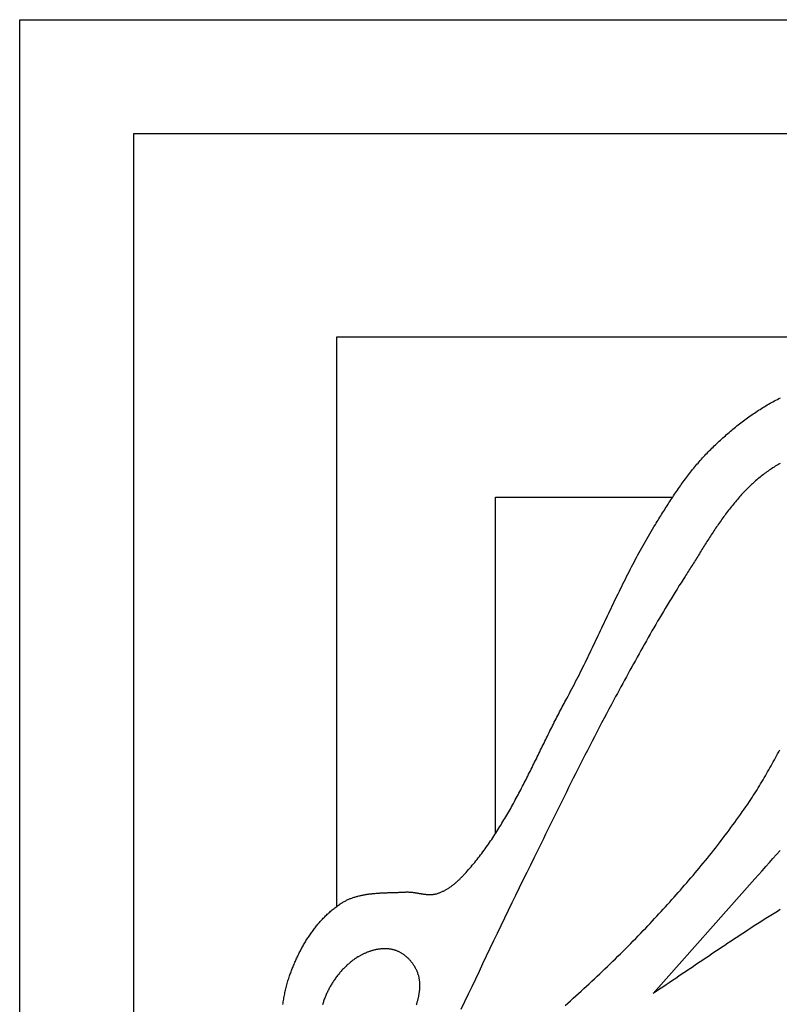
# Model space of a CAD drawing. Units: millimetres. Extents: x 2 to 154, y -104 to 76.
# Drawn here: x 2 to 44, y 22 to 76 of the extents above; entities that cross this region are included whole.
import ezdxf

# ---------------------------------------------------------------- set-up
doc = ezdxf.new("R2010")
doc.units = ezdxf.units.MM
doc.layers.add('Vector Layer 1', color=7, linetype='Continuous', lineweight=30)

msp = doc.modelspace()

# ---------------------------------------------------------------- linework, layer by layer
at = {"layer": 'Vector Layer 1', "color": 18, "lineweight": 30, "true_color": 0x000000, "extrusion": (0, 0, -1)}
for points in [[(-1.588, -76.2), (-1.588, 76.2), (-1.588, 76.2), (-153.988, 76.2), (-153.988, 76.2), (-153.988, -76.2), (-153.988, -76.2), (-1.588, -76.2)], [(-7.879, -69.907), (-7.879, 69.923), (-7.879, 69.923), (-147.702, 69.923), (-147.702, 69.923), (-147.702, -69.907), (-147.702, -69.907), (-7.879, -69.907)], [(-19.087, 27.276), (-19.087, 58.693), (-19.087, 58.693), (-67.819, 58.693)], [(-16.116, 21.868), (-16.126, 21.941), (-16.137, 22.014), (-16.148, 22.087), (-16.16, 22.16), (-16.172, 22.232), (-16.185, 22.304), (-16.199, 22.377), (-16.213, 22.449), (-16.228, 22.52), (-16.243, 22.592), (-16.259, 22.664), (-16.276, 22.735), (-16.294, 22.807), (-16.312, 22.878), (-16.331, 22.949), (-16.35, 23.02), (-16.371, 23.09), (-16.392, 23.161), (-16.413, 23.231), (-16.436, 23.301), (-16.459, 23.371), (-16.483, 23.441), (-16.483, 23.441), (-16.504, 23.499), (-16.524, 23.557), (-16.546, 23.615), (-16.567, 23.673), (-16.589, 23.731), (-16.612, 23.789), (-16.634, 23.847), (-16.657, 23.905), (-16.681, 23.963), (-16.705, 24.02), (-16.729, 24.078), (-16.753, 24.136), (-16.778, 24.194), (-16.804, 24.251), (-16.829, 24.309), (-16.855, 24.366), (-16.882, 24.423), (-16.909, 24.481), (-16.936, 24.538), (-16.963, 24.595), (-16.991, 24.651), (-17.02, 24.708), (-17.048, 24.764), (-17.078, 24.821), (-17.107, 24.877), (-17.137, 24.933), (-17.167, 24.989), (-17.198, 25.044), (-17.229, 25.1), (-17.26, 25.155), (-17.292, 25.21), (-17.324, 25.264), (-17.357, 25.319), (-17.39, 25.373), (-17.423, 25.427), (-17.457, 25.48), (-17.491, 25.534), (-17.525, 25.587), (-17.56, 25.64), (-17.596, 25.692), (-17.631, 25.744), (-17.667, 25.796), (-17.704, 25.848), (-17.741, 25.899), (-17.778, 25.95), (-17.816, 26), (-17.854, 26.051), (-17.892, 26.1), (-17.931, 26.15), (-17.97, 26.199), (-18.01, 26.247), (-18.05, 26.296), (-18.09, 26.343), (-18.131, 26.391), (-18.172, 26.438), (-18.214, 26.484), (-18.256, 26.53), (-18.298, 26.576), (-18.341, 26.621), (-18.385, 26.666), (-18.428, 26.71), (-18.472, 26.754), (-18.517, 26.797), (-18.562, 26.84), (-18.607, 26.882), (-18.653, 26.924), (-18.699, 26.965), (-18.745, 27.005), (-18.792, 27.045), (-18.84, 27.085), (-18.887, 27.124), (-18.936, 27.162), (-18.984, 27.2), (-19.033, 27.237), (-19.083, 27.274), (-19.132, 27.31), (-19.183, 27.345), (-19.233, 27.38), (-19.284, 27.414), (-19.336, 27.447), (-19.388, 27.48), (-19.388, 27.48), (-19.427, 27.504), (-19.466, 27.527), (-19.505, 27.549), (-19.545, 27.571), (-19.584, 27.592), (-19.625, 27.612), (-19.665, 27.631), (-19.706, 27.65), (-19.747, 27.669), (-19.788, 27.687), (-19.829, 27.704), (-19.871, 27.72), (-19.913, 27.736), (-19.955, 27.752), (-19.998, 27.766), (-20.04, 27.781), (-20.083, 27.794), (-20.126, 27.808), (-20.169, 27.82), (-20.213, 27.832), (-20.256, 27.844), (-20.3, 27.855), (-20.344, 27.866), (-20.389, 27.877), (-20.433, 27.886), (-20.477, 27.896), (-20.522, 27.905), (-20.567, 27.913), (-20.612, 27.922), (-20.657, 27.929), (-20.702, 27.937), (-20.748, 27.944), (-20.793, 27.951), (-20.839, 27.957), (-20.885, 27.963), (-20.931, 27.969), (-20.977, 27.974), (-21.023, 27.979), (-21.069, 27.984), (-21.115, 27.989), (-21.162, 27.993), (-21.208, 27.997), (-21.255, 28.001), (-21.301, 28.004), (-21.348, 28.008), (-21.394, 28.011), (-21.441, 28.014), (-21.488, 28.017), (-21.535, 28.019), (-21.582, 28.022), (-21.628, 28.024), (-21.675, 28.026), (-21.722, 28.028), (-21.769, 28.03), (-21.816, 28.032), (-21.863, 28.033), (-21.91, 28.035), (-21.957, 28.037), (-22.003, 28.038), (-22.05, 28.039), (-22.097, 28.041), (-22.144, 28.042), (-22.191, 28.044), (-22.237, 28.045), (-22.284, 28.046), (-22.33, 28.048), (-22.377, 28.049), (-22.423, 28.051), (-22.47, 28.052), (-22.516, 28.054), (-22.562, 28.055), (-22.608, 28.057), (-22.654, 28.059), (-22.7, 28.061), (-22.746, 28.063), (-22.792, 28.065), (-22.837, 28.068), (-22.883, 28.07), (-22.883, 28.07), (-22.912, 28.072), (-22.942, 28.073), (-22.972, 28.073), (-23.002, 28.073), (-23.032, 28.072), (-23.062, 28.071), (-23.092, 28.07), (-23.122, 28.068), (-23.152, 28.066), (-23.182, 28.063), (-23.212, 28.06), (-23.242, 28.057), (-23.272, 28.053), (-23.302, 28.049), (-23.332, 28.045), (-23.362, 28.041), (-23.392, 28.037), (-23.422, 28.032), (-23.452, 28.027), (-23.482, 28.023), (-23.513, 28.018), (-23.543, 28.013), (-23.573, 28.008), (-23.603, 28.002), (-23.633, 27.997), (-23.663, 27.992), (-23.693, 27.987), (-23.723, 27.982), (-23.753, 27.977), (-23.783, 27.973), (-23.813, 27.968), (-23.843, 27.963), (-23.873, 27.959), (-23.903, 27.955), (-23.933, 27.951), (-23.963, 27.948), (-23.993, 27.944), (-24.022, 27.941), (-24.052, 27.938), (-24.082, 27.936), (-24.111, 27.934), (-24.141, 27.932), (-24.171, 27.931), (-24.2, 27.931), (-24.23, 27.93), (-24.259, 27.93), (-24.288, 27.931), (-24.318, 27.932), (-24.347, 27.934), (-24.376, 27.937), (-24.405, 27.94), (-24.434, 27.943), (-24.463, 27.948), (-24.492, 27.952), (-24.521, 27.958), (-24.55, 27.964), (-24.579, 27.972), (-24.607, 27.979), (-24.607, 27.979), (-24.646, 27.991), (-24.684, 28.003), (-24.722, 28.016), (-24.76, 28.03), (-24.797, 28.044), (-24.835, 28.059), (-24.872, 28.075), (-24.908, 28.091), (-24.945, 28.108), (-24.981, 28.126), (-25.017, 28.144), (-25.053, 28.163), (-25.088, 28.182), (-25.124, 28.202), (-25.159, 28.222), (-25.193, 28.243), (-25.228, 28.265), (-25.262, 28.287), (-25.296, 28.309), (-25.33, 28.332), (-25.364, 28.355), (-25.397, 28.379), (-25.43, 28.403), (-25.463, 28.428), (-25.495, 28.453), (-25.528, 28.478), (-25.56, 28.504), (-25.592, 28.53), (-25.623, 28.556), (-25.655, 28.583), (-25.686, 28.61), (-25.717, 28.637), (-25.747, 28.664), (-25.778, 28.692), (-25.808, 28.72), (-25.838, 28.748), (-25.867, 28.777), (-25.897, 28.805), (-25.926, 28.834), (-25.955, 28.863), (-25.983, 28.892), (-26.012, 28.921), (-26.04, 28.951), (-26.068, 28.98), (-26.096, 29.01), (-26.123, 29.039), (-26.151, 29.069), (-26.151, 29.069), (-26.222, 29.147), (-26.292, 29.226), (-26.362, 29.305), (-26.431, 29.384), (-26.5, 29.464), (-26.568, 29.545), (-26.635, 29.626), (-26.702, 29.707), (-26.768, 29.789), (-26.834, 29.871), (-26.899, 29.953), (-26.963, 30.036), (-27.027, 30.12), (-27.091, 30.204), (-27.154, 30.288), (-27.216, 30.372), (-27.278, 30.457), (-27.34, 30.543), (-27.401, 30.628), (-27.461, 30.715), (-27.521, 30.801), (-27.581, 30.888), (-27.64, 30.975), (-27.699, 31.062), (-27.757, 31.15), (-27.815, 31.238), (-27.872, 31.326), (-27.929, 31.415), (-27.985, 31.504), (-28.042, 31.593), (-28.097, 31.683), (-28.153, 31.773), (-28.208, 31.863), (-28.262, 31.953), (-28.317, 32.044), (-28.37, 32.135), (-28.424, 32.226), (-28.477, 32.317), (-28.53, 32.409), (-28.583, 32.501), (-28.635, 32.593), (-28.687, 32.685), (-28.739, 32.778), (-28.79, 32.87), (-28.842, 32.963), (-28.893, 33.056), (-28.943, 33.15), (-28.994, 33.243), (-29.044, 33.337), (-29.094, 33.431), (-29.144, 33.525), (-29.193, 33.619), (-29.242, 33.713), (-29.291, 33.807), (-29.34, 33.902), (-29.389, 33.996), (-29.438, 34.091), (-29.486, 34.186), (-29.534, 34.281), (-29.583, 34.376), (-29.631, 34.471), (-29.678, 34.567), (-29.726, 34.662), (-29.774, 34.758), (-29.821, 34.853), (-29.869, 34.949), (-29.916, 35.044), (-29.963, 35.14), (-30.01, 35.236), (-30.058, 35.332), (-30.105, 35.427), (-30.152, 35.523), (-30.199, 35.619), (-30.246, 35.715), (-30.293, 35.811), (-30.339, 35.907), (-30.386, 36.003), (-30.433, 36.098), (-30.48, 36.194), (-30.527, 36.29), (-30.574, 36.386), (-30.621, 36.481), (-30.668, 36.577), (-30.715, 36.673), (-30.763, 36.768), (-30.81, 36.864), (-30.857, 36.959), (-30.905, 37.055), (-30.952, 37.15), (-31, 37.245), (-31.047, 37.34), (-31.095, 37.435), (-31.143, 37.53), (-31.191, 37.625), (-31.24, 37.72), (-31.288, 37.814), (-31.337, 37.908), (-31.386, 38.003), (-31.435, 38.097), (-31.484, 38.191), (-31.533, 38.285), (-31.583, 38.378), (-31.632, 38.472), (-31.682, 38.565), (-31.732, 38.658), (-31.783, 38.751), (-31.783, 38.751), (-31.854, 38.882), (-31.925, 39.014), (-31.996, 39.146), (-32.066, 39.278), (-32.135, 39.411), (-32.204, 39.544), (-32.273, 39.677), (-32.341, 39.81), (-32.409, 39.943), (-32.477, 40.077), (-32.544, 40.21), (-32.611, 40.344), (-32.678, 40.478), (-32.744, 40.613), (-32.81, 40.747), (-32.876, 40.882), (-32.942, 41.016), (-33.007, 41.151), (-33.072, 41.286), (-33.138, 41.421), (-33.202, 41.556), (-33.267, 41.691), (-33.332, 41.826), (-33.396, 41.961), (-33.46, 42.097), (-33.525, 42.232), (-33.589, 42.367), (-33.653, 42.503), (-33.717, 42.638), (-33.781, 42.774), (-33.845, 42.909), (-33.91, 43.045), (-33.974, 43.18), (-34.038, 43.316), (-34.102, 43.451), (-34.166, 43.586), (-34.231, 43.721), (-34.295, 43.857), (-34.36, 43.992), (-34.425, 44.127), (-34.49, 44.262), (-34.555, 44.397), (-34.62, 44.531), (-34.686, 44.666), (-34.752, 44.8), (-34.818, 44.935), (-34.884, 45.069), (-34.95, 45.203), (-35.017, 45.337), (-35.084, 45.471), (-35.152, 45.604), (-35.22, 45.738), (-35.288, 45.871), (-35.356, 46.004), (-35.425, 46.136), (-35.495, 46.269), (-35.564, 46.401), (-35.635, 46.533), (-35.705, 46.665), (-35.776, 46.796), (-35.848, 46.928), (-35.92, 47.058), (-35.993, 47.189), (-36.066, 47.319), (-36.14, 47.449), (-36.214, 47.579), (-36.289, 47.709), (-36.365, 47.838), (-36.441, 47.966), (-36.518, 48.095), (-36.595, 48.223), (-36.673, 48.35), (-36.673, 48.35), (-36.722, 48.43), (-36.771, 48.51), (-36.821, 48.589), (-36.87, 48.669), (-36.92, 48.749), (-36.969, 48.828), (-37.019, 48.908), (-37.069, 48.988), (-37.119, 49.067), (-37.169, 49.147), (-37.219, 49.226), (-37.269, 49.306), (-37.32, 49.385), (-37.371, 49.464), (-37.422, 49.543), (-37.473, 49.622), (-37.524, 49.701), (-37.576, 49.779), (-37.628, 49.858), (-37.68, 49.936), (-37.732, 50.014), (-37.785, 50.092), (-37.838, 50.17), (-37.891, 50.248), (-37.944, 50.325), (-37.998, 50.402), (-38.052, 50.479), (-38.106, 50.556), (-38.161, 50.632), (-38.216, 50.708), (-38.271, 50.784), (-38.327, 50.859), (-38.383, 50.934), (-38.44, 51.009), (-38.497, 51.084), (-38.554, 51.158), (-38.611, 51.232), (-38.669, 51.306), (-38.728, 51.379), (-38.787, 51.452), (-38.846, 51.524), (-38.906, 51.596), (-38.966, 51.668), (-39.027, 51.739), (-39.088, 51.81), (-39.15, 51.88), (-39.212, 51.95), (-39.275, 52.019), (-39.338, 52.088), (-39.401, 52.157), (-39.466, 52.224), (-39.53, 52.292), (-39.596, 52.359), (-39.662, 52.425), (-39.662, 52.425), (-39.727, 52.49), (-39.792, 52.555), (-39.858, 52.619), (-39.924, 52.683), (-39.991, 52.747), (-40.058, 52.811), (-40.125, 52.874), (-40.192, 52.937), (-40.26, 53), (-40.328, 53.062), (-40.397, 53.124), (-40.465, 53.186), (-40.535, 53.248), (-40.604, 53.309), (-40.674, 53.37), (-40.744, 53.43), (-40.815, 53.49), (-40.885, 53.55), (-40.957, 53.609), (-41.028, 53.668), (-41.1, 53.726), (-41.172, 53.785), (-41.245, 53.842), (-41.317, 53.899), (-41.391, 53.956), (-41.464, 54.013), (-41.538, 54.069), (-41.612, 54.124), (-41.686, 54.179), (-41.761, 54.233), (-41.836, 54.287), (-41.912, 54.341), (-41.988, 54.394), (-42.064, 54.446), (-42.14, 54.498), (-42.217, 54.55), (-42.294, 54.601), (-42.371, 54.651), (-42.449, 54.701), (-42.527, 54.75), (-42.605, 54.799), (-42.684, 54.847), (-42.763, 54.894), (-42.843, 54.941), (-42.922, 54.987), (-43.002, 55.033), (-43.083, 55.078), (-43.163, 55.122), (-43.244, 55.166), (-43.326, 55.209), (-43.407, 55.251), (-43.489, 55.293), (-43.571, 55.334)], [(-27.847, 31.288), (-27.847, 49.847), (-27.847, 49.847), (-37.621, 49.847)], [(-36.544, 22.469), (-42.171, 28.796), (-42.171, 28.796), (-42.37, 29.02), (-42.569, 29.245), (-42.768, 29.47), (-42.967, 29.694), (-43.165, 29.92), (-43.364, 30.145), (-43.562, 30.37)], [(-43.565, 27.1), (-43.405, 27.002), (-43.405, 27.002), (-43.223, 26.889), (-43.041, 26.776), (-42.859, 26.661), (-42.677, 26.546), (-42.495, 26.431), (-42.313, 26.315), (-42.131, 26.198), (-41.95, 26.08), (-41.768, 25.962), (-41.587, 25.844), (-41.405, 25.725), (-41.224, 25.606), (-41.043, 25.486), (-40.862, 25.366), (-40.681, 25.246), (-40.5, 25.126), (-40.319, 25.005), (-40.138, 24.884), (-39.958, 24.763), (-39.777, 24.641), (-39.597, 24.52), (-39.416, 24.398), (-39.236, 24.277), (-39.056, 24.155), (-38.876, 24.033), (-38.696, 23.912), (-38.516, 23.79), (-38.336, 23.669), (-38.157, 23.548), (-37.977, 23.427), (-37.798, 23.306), (-37.618, 23.185), (-37.439, 23.065), (-37.26, 22.945), (-37.081, 22.826), (-36.902, 22.706), (-36.723, 22.588), (-36.544, 22.469)]]:
    msp.add_lwpolyline(points, dxfattribs=at)
at = {"layer": 'Vector Layer 1', "color": 18, "lineweight": 30, "true_color": 0x000000}
for points in [[(43.562, 51.722), (43.494, 51.681), (43.426, 51.64), (43.358, 51.599), (43.291, 51.557), (43.224, 51.514), (43.157, 51.471), (43.091, 51.428), (43.025, 51.383), (42.96, 51.338), (42.894, 51.293), (42.83, 51.247), (42.766, 51.201), (42.702, 51.154), (42.638, 51.106), (42.576, 51.058), (42.513, 51.009), (42.451, 50.96), (42.39, 50.91), (42.329, 50.86), (42.268, 50.809), (42.208, 50.758), (42.149, 50.706), (42.09, 50.653), (42.032, 50.6), (41.974, 50.546), (41.917, 50.492), (41.917, 50.492), (41.854, 50.432), (41.792, 50.371), (41.731, 50.31), (41.67, 50.248), (41.609, 50.185), (41.55, 50.123), (41.49, 50.059), (41.431, 49.996), (41.373, 49.931), (41.315, 49.867), (41.258, 49.802), (41.201, 49.736), (41.145, 49.67), (41.089, 49.604), (41.033, 49.538), (40.978, 49.471), (40.924, 49.403), (40.869, 49.335), (40.815, 49.267), (40.762, 49.199), (40.709, 49.13), (40.656, 49.061), (40.604, 48.992), (40.552, 48.922), (40.5, 48.852), (40.449, 48.782), (40.397, 48.711), (40.347, 48.64), (40.296, 48.569), (40.246, 48.498), (40.196, 48.426), (40.147, 48.354), (40.097, 48.282), (40.048, 48.21), (39.999, 48.138), (39.951, 48.065), (39.902, 47.992), (39.854, 47.919), (39.806, 47.846), (39.758, 47.773), (39.71, 47.7), (39.663, 47.626), (39.615, 47.553), (39.568, 47.479), (39.521, 47.405), (39.474, 47.331), (39.427, 47.257), (39.381, 47.183), (39.334, 47.109), (39.287, 47.035), (39.241, 46.96), (39.194, 46.886), (39.148, 46.812), (39.102, 46.737), (39.055, 46.663), (39.009, 46.589), (38.963, 46.514), (38.917, 46.44), (38.87, 46.366), (38.824, 46.292), (38.778, 46.218), (38.732, 46.143), (38.685, 46.069), (38.639, 45.995), (38.592, 45.922), (38.546, 45.848), (38.499, 45.774), (38.452, 45.701), (38.405, 45.627), (38.358, 45.554), (38.311, 45.481), (38.311, 45.481), (38.199, 45.307), (38.088, 45.132), (37.977, 44.957), (37.867, 44.782), (37.758, 44.606), (37.649, 44.43), (37.541, 44.254), (37.433, 44.077), (37.326, 43.9), (37.219, 43.722), (37.113, 43.545), (37.008, 43.367), (36.903, 43.188), (36.798, 43.01), (36.694, 42.831), (36.59, 42.652), (36.487, 42.472), (36.384, 42.293), (36.281, 42.113), (36.179, 41.933), (36.077, 41.752), (35.975, 41.572), (35.874, 41.391), (35.773, 41.21), (35.672, 41.029), (35.572, 40.848), (35.472, 40.667), (35.372, 40.486), (35.272, 40.304), (35.173, 40.122), (35.073, 39.941), (34.974, 39.759), (34.875, 39.577), (34.776, 39.395), (34.677, 39.213), (34.579, 39.031), (34.48, 38.849), (34.382, 38.667), (34.382, 38.667), (34.246, 38.415), (34.11, 38.162), (33.976, 37.91), (33.842, 37.657), (33.708, 37.403), (33.575, 37.149), (33.443, 36.895), (33.311, 36.641), (33.179, 36.387), (33.048, 36.132), (32.918, 35.877), (32.788, 35.622), (32.658, 35.366), (32.529, 35.111), (32.4, 34.855), (32.271, 34.599), (32.143, 34.343), (32.015, 34.087), (31.887, 33.831), (31.759, 33.574), (31.632, 33.318), (31.504, 33.061), (31.377, 32.804), (31.25, 32.547), (31.123, 32.29), (30.997, 32.034), (30.87, 31.777), (30.743, 31.52), (30.617, 31.263), (30.49, 31.006), (30.364, 30.749), (30.237, 30.492), (30.11, 30.235), (29.983, 29.978), (29.983, 29.978), (29.777, 29.56), (29.572, 29.142), (29.367, 28.724), (29.162, 28.305), (28.959, 27.886), (28.755, 27.467), (28.552, 27.047), (28.35, 26.628), (28.148, 26.208), (27.946, 25.788), (27.744, 25.368), (27.543, 24.948), (27.341, 24.528), (27.14, 24.107), (26.939, 23.687), (26.738, 23.267), (26.537, 22.846), (26.335, 22.426), (26.134, 22.006), (25.933, 21.586)], [(31.692, 21.804), (31.84, 21.937), (31.989, 22.071), (32.137, 22.205), (32.285, 22.339), (32.432, 22.473), (32.579, 22.607), (32.726, 22.742), (32.873, 22.877), (33.02, 23.013), (33.166, 23.148), (33.312, 23.284), (33.457, 23.421), (33.603, 23.557), (33.747, 23.694), (33.892, 23.831), (34.036, 23.969), (34.18, 24.107), (34.323, 24.246), (34.466, 24.384), (34.609, 24.524), (34.751, 24.663), (34.892, 24.803), (35.033, 24.944), (35.174, 25.085), (35.314, 25.226), (35.454, 25.368), (35.593, 25.51), (35.731, 25.653), (35.869, 25.796), (36.006, 25.94), (36.143, 26.084), (36.143, 26.084), (36.265, 26.213), (36.386, 26.342), (36.507, 26.472), (36.628, 26.601), (36.749, 26.731), (36.869, 26.862), (36.989, 26.992), (37.109, 27.123), (37.228, 27.254), (37.347, 27.385), (37.466, 27.517), (37.585, 27.649), (37.703, 27.782), (37.821, 27.914), (37.938, 28.047), (38.055, 28.18), (38.172, 28.314), (38.289, 28.448), (38.405, 28.582), (38.52, 28.717), (38.636, 28.852), (38.751, 28.987), (38.865, 29.123), (38.979, 29.258), (39.093, 29.395), (39.206, 29.531), (39.319, 29.668), (39.431, 29.806), (39.543, 29.943), (39.654, 30.081), (39.765, 30.22), (39.875, 30.359), (39.985, 30.498), (40.095, 30.638), (40.204, 30.777), (40.312, 30.918), (40.42, 31.059), (40.527, 31.2), (40.634, 31.341), (40.74, 31.483), (40.845, 31.625), (40.951, 31.768), (41.055, 31.911), (41.159, 32.055), (41.262, 32.199), (41.365, 32.343), (41.467, 32.488), (41.568, 32.633), (41.669, 32.779), (41.769, 32.925), (41.868, 33.072), (41.868, 33.072), (41.939, 33.177), (42.009, 33.283), (42.079, 33.39), (42.148, 33.496), (42.216, 33.603), (42.284, 33.711), (42.351, 33.819), (42.418, 33.927), (42.484, 34.035), (42.55, 34.144), (42.615, 34.253), (42.68, 34.363), (42.744, 34.473), (42.807, 34.583), (42.871, 34.693), (42.933, 34.804), (42.996, 34.915), (43.058, 35.026), (43.119, 35.137), (43.18, 35.249), (43.241, 35.36), (43.302, 35.472), (43.362, 35.585), (43.421, 35.697), (43.481, 35.81), (43.54, 35.922)], [(23.487, 21.846), (23.499, 21.885), (23.511, 21.924), (23.523, 21.963), (23.534, 22.002), (23.545, 22.041), (23.556, 22.08), (23.566, 22.119), (23.576, 22.158), (23.585, 22.197), (23.594, 22.236), (23.603, 22.275), (23.611, 22.314), (23.619, 22.353), (23.626, 22.392), (23.633, 22.431), (23.64, 22.47), (23.645, 22.509), (23.651, 22.548), (23.656, 22.587), (23.66, 22.626), (23.664, 22.665), (23.667, 22.704), (23.67, 22.743), (23.672, 22.782), (23.674, 22.821), (23.675, 22.86), (23.675, 22.898), (23.675, 22.937), (23.674, 22.976), (23.672, 23.015), (23.67, 23.054), (23.667, 23.093), (23.664, 23.131), (23.659, 23.17), (23.654, 23.209), (23.649, 23.247), (23.642, 23.286), (23.635, 23.325), (23.627, 23.363), (23.618, 23.402), (23.609, 23.441), (23.609, 23.441), (23.6, 23.474), (23.59, 23.507), (23.58, 23.541), (23.569, 23.574), (23.557, 23.607), (23.545, 23.64), (23.532, 23.673), (23.518, 23.705), (23.504, 23.738), (23.489, 23.77), (23.474, 23.802), (23.458, 23.834), (23.441, 23.866), (23.424, 23.898), (23.406, 23.929), (23.388, 23.96), (23.369, 23.991), (23.349, 24.022), (23.329, 24.052), (23.308, 24.082), (23.287, 24.112), (23.266, 24.141), (23.244, 24.17), (23.221, 24.199), (23.198, 24.227), (23.175, 24.255), (23.151, 24.283), (23.126, 24.31), (23.102, 24.337), (23.076, 24.363), (23.051, 24.389), (23.025, 24.415), (22.998, 24.44), (22.972, 24.464), (22.944, 24.488), (22.917, 24.512), (22.889, 24.535), (22.861, 24.558), (22.832, 24.58), (22.803, 24.601), (22.774, 24.622), (22.744, 24.642), (22.715, 24.662), (22.685, 24.681), (22.654, 24.7), (22.624, 24.717), (22.593, 24.735), (22.562, 24.751), (22.53, 24.767), (22.499, 24.782), (22.467, 24.797), (22.435, 24.811), (22.403, 24.824), (22.371, 24.836), (22.338, 24.848), (22.338, 24.848), (22.305, 24.859), (22.271, 24.869), (22.237, 24.879), (22.203, 24.888), (22.168, 24.896), (22.134, 24.903), (22.099, 24.91), (22.064, 24.916), (22.029, 24.922), (21.993, 24.926), (21.958, 24.931), (21.922, 24.934), (21.886, 24.937), (21.851, 24.939), (21.815, 24.94), (21.779, 24.941), (21.742, 24.941), (21.706, 24.941), (21.67, 24.94), (21.634, 24.938), (21.597, 24.936), (21.561, 24.933), (21.524, 24.93), (21.488, 24.926), (21.451, 24.922), (21.415, 24.917), (21.378, 24.911), (21.342, 24.905), (21.306, 24.899), (21.269, 24.891), (21.233, 24.884), (21.197, 24.876), (21.161, 24.867), (21.124, 24.858), (21.088, 24.849), (21.053, 24.839), (21.017, 24.828), (20.981, 24.818), (20.946, 24.806), (20.91, 24.795), (20.875, 24.783), (20.84, 24.77), (20.805, 24.757), (20.771, 24.744), (20.736, 24.73), (20.702, 24.716), (20.668, 24.702), (20.634, 24.687), (20.601, 24.672), (20.567, 24.656), (20.534, 24.64), (20.501, 24.624), (20.469, 24.608), (20.437, 24.591), (20.405, 24.574), (20.373, 24.557), (20.342, 24.539), (20.311, 24.521), (20.28, 24.503), (20.25, 24.485), (20.25, 24.485), (20.205, 24.456), (20.16, 24.427), (20.115, 24.397), (20.07, 24.366), (20.026, 24.335), (19.982, 24.303), (19.939, 24.27), (19.896, 24.237), (19.854, 24.203), (19.812, 24.169), (19.77, 24.134), (19.728, 24.098), (19.688, 24.062), (19.647, 24.025), (19.607, 23.988), (19.567, 23.95), (19.528, 23.912), (19.489, 23.873), (19.451, 23.833), (19.413, 23.793), (19.375, 23.753), (19.338, 23.712), (19.302, 23.671), (19.266, 23.629), (19.23, 23.586), (19.195, 23.544), (19.16, 23.5), (19.126, 23.457), (19.092, 23.413), (19.059, 23.368), (19.027, 23.323), (18.994, 23.278), (18.963, 23.233), (18.931, 23.187), (18.901, 23.141), (18.871, 23.094), (18.841, 23.047), (18.812, 23), (18.783, 22.952), (18.755, 22.904), (18.728, 22.856), (18.701, 22.808), (18.674, 22.759), (18.648, 22.71), (18.623, 22.661), (18.598, 22.612), (18.574, 22.562), (18.551, 22.513), (18.528, 22.463), (18.505, 22.413), (18.483, 22.362), (18.462, 22.312), (18.442, 22.261), (18.422, 22.21), (18.402, 22.16), (18.383, 22.109), (18.365, 22.057), (18.348, 22.006), (18.331, 21.955), (18.314, 21.904), (18.299, 21.852)]]:
    msp.add_lwpolyline(points, dxfattribs=at)

doc.saveas('drawing.dxf')
